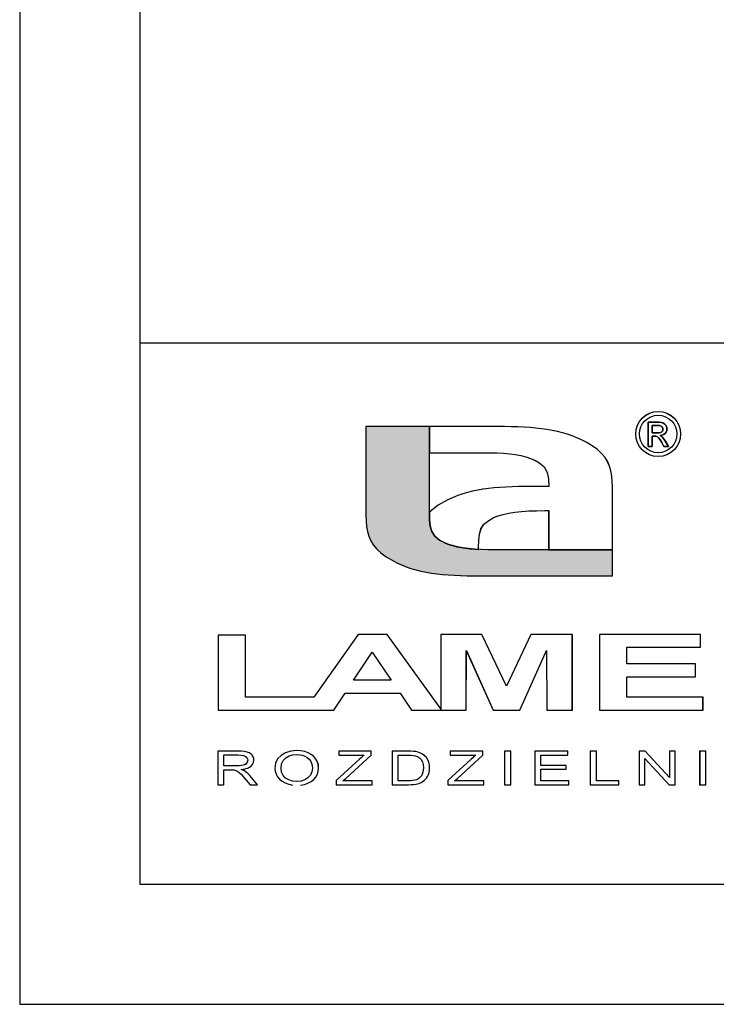
# Model space of a CAD drawing. Units: millimetres. Extents: x 2619 to 10066, y 211 to 5960.
# Drawn here: x 2619 to 3083, y 211 to 867 of the extents above; entities that cross this region are included whole.
import ezdxf
from ezdxf.enums import TextEntityAlignment as Align

# ---------------------------------------------------------------- set-up
doc = ezdxf.new("R2010")
doc.units = ezdxf.units.MM
doc.layers.add('CP_TEXTNORM', color=161, linetype='Continuous')
doc.layers.add('TITLE', color=7, linetype='Continuous')
doc.styles.add('CP_TXTCON', font='arial.ttf', dxfattribs={"width": 0.8})
doc.styles.add('CP_TXTCON_IT', font='arial.ttf', dxfattribs={"width": 0.8, "oblique": 15})
doc.styles.get("Standard").update_dxf_attribs({"font": 'arial.ttf'})

# ---------------------------------------------------------------- blocks, each defined once
blk = doc.blocks.new('A3_lamel')
at = {"layer": 'CP_TEXTNORM', "lineweight": 25}
blk.add_hatch(color=7, dxfattribs=at).paths.add_polyline_path([(17.051, 20.147), (17.046, 20.437), (17.046, 24.031), (14.402, 24.031), (14.402, 20.337), (14.408, 20.099), (14.427, 19.875), (14.464, 19.666), (14.521, 19.469), (14.602, 19.283), (14.712, 19.106), (14.852, 18.938), (15.027, 18.776), (15.241, 18.62), (15.497, 18.468), (15.688, 18.37), (15.881, 18.282), (16.078, 18.203), (16.278, 18.134), (16.482, 18.074), (16.691, 18.022), (16.906, 17.977), (17.126, 17.939), (17.354, 17.908), (17.588, 17.883), (17.831, 17.862), (18.082, 17.847), (18.342, 17.835), (18.612, 17.827), (18.892, 17.822), (19.184, 17.82), (19.487, 17.819), (24.661, 17.819), (24.661, 18.905), (19.807, 18.905), (19.495, 18.908), (19.202, 18.916), (18.929, 18.931), (18.673, 18.954), (18.435, 18.985), (18.213, 19.027), (18.007, 19.079), (17.814, 19.143), (17.635, 19.221), (17.467, 19.312), (17.268, 19.473), (17.145, 19.666), (17.078, 19.89)])
at = {"color": 7, "linetype": 'Continuous'}
blk.add_lwpolyline([(0, 0), (420, 0), (420, 297), (0, 297)], close=True, dxfattribs=at)
at = {"linetype": 'Continuous'}
blk.add_lwpolyline([(5, 5), (415, 5), (415, 279.054), (5, 279.054)], close=True, dxfattribs=at)
blk.add_lwpolyline([(5, 5), (110, 5), (110, 27.5), (5, 27.5)], close=True)
at = {"layer": 'CP_TEXTNORM', "color": 7, "linetype": 'Continuous'}
for p, q in [((26.149, 24.213), (26.496, 24.213)), ((26.149, 23.207), (26.149, 24.213)), ((26.496, 24.213), (26.149, 24.213)), ((26.149, 24.213), (26.149, 23.207)), ((26.496, 24.213), (26.603, 24.21)), ((26.603, 24.21), (26.496, 24.213)), ((26.603, 24.21), (26.689, 24.201)), ((26.689, 24.201), (26.603, 24.21)), ((26.689, 24.201), (26.753, 24.185)), ((26.753, 24.185), (26.689, 24.201)), ((26.753, 24.185), (26.802, 24.162)), ((26.802, 24.162), (26.753, 24.185)), ((17.046, 24.031), (14.402, 24.031)), ((14.402, 24.031), (14.402, 20.337)), ((19.576, 24.031), (17.046, 24.031)), ((17.046, 24.031), (17.046, 22.945)), ((17.046, 20.437), (17.046, 24.031)), ((19.879, 24.031), (19.576, 24.031)), ((20.171, 24.028), (19.879, 24.031)), ((20.451, 24.023), (20.171, 24.028)), ((20.721, 24.015), (20.451, 24.023)), ((20.981, 24.004), (20.721, 24.015)), ((21.232, 23.988), (20.981, 24.004)), ((21.475, 23.968), (21.232, 23.988)), ((21.709, 23.942), (21.475, 23.968)), ((21.937, 23.911), (21.709, 23.942)), ((22.157, 23.873), (21.937, 23.911)), ((22.372, 23.829), (22.157, 23.873)), ((22.581, 23.776), (22.372, 23.829)), ((22.785, 23.716), (22.581, 23.776)), ((26.5, 24.078), (26.312, 24.078)), ((26.312, 24.078), (26.312, 23.772)), ((26.312, 23.772), (26.312, 24.078)), ((26.312, 24.078), (26.5, 24.078)), ((26.312, 23.772), (26.512, 23.772)), ((26.512, 23.772), (26.312, 23.772)), ((26.572, 24.076), (26.5, 24.078)), ((26.5, 24.078), (26.572, 24.076)), ((26.512, 23.772), (26.598, 23.777)), ((26.598, 23.777), (26.512, 23.772)), ((26.627, 24.07), (26.572, 24.076)), ((26.572, 24.076), (26.627, 24.07)), ((26.598, 23.777), (26.663, 23.791)), ((26.663, 23.791), (26.598, 23.777)), ((26.665, 24.06), (26.627, 24.07)), ((26.627, 24.07), (26.665, 24.06)), ((26.663, 23.791), (26.708, 23.814)), ((26.708, 23.814), (26.663, 23.791)), ((26.693, 24.047), (26.665, 24.06)), ((26.665, 24.06), (26.693, 24.047)), ((26.716, 24.029), (26.693, 24.047)), ((26.693, 24.047), (26.716, 24.029)), ((26.708, 23.814), (26.737, 23.846)), ((26.737, 23.846), (26.708, 23.814)), ((26.735, 24.007), (26.716, 24.029)), ((26.716, 24.029), (26.735, 24.007)), ((26.749, 23.982), (26.735, 24.007)), ((26.735, 24.007), (26.749, 23.982)), ((26.737, 23.846), (26.755, 23.883)), ((26.755, 23.883), (26.737, 23.846)), ((26.758, 23.956), (26.749, 23.982)), ((26.749, 23.982), (26.758, 23.956)), ((26.755, 23.883), (26.761, 23.927)), ((26.761, 23.927), (26.755, 23.883)), ((26.761, 23.927), (26.758, 23.956)), ((26.758, 23.956), (26.761, 23.927)), ((26.802, 24.162), (26.845, 24.129)), ((26.845, 24.129), (26.802, 24.162)), ((26.845, 24.129), (26.88, 24.088)), ((26.88, 24.088), (26.845, 24.129)), ((26.892, 23.805), (26.848, 23.748)), ((26.848, 23.748), (26.892, 23.805)), ((26.88, 24.088), (26.906, 24.04)), ((26.906, 24.04), (26.88, 24.088)), ((26.918, 23.87), (26.892, 23.805)), ((26.892, 23.805), (26.918, 23.87)), ((26.906, 24.04), (26.922, 23.991)), ((26.922, 23.991), (26.906, 24.04)), ((26.927, 23.94), (26.918, 23.87)), ((26.918, 23.87), (26.927, 23.94)), ((26.922, 23.991), (26.927, 23.94)), ((26.927, 23.94), (26.922, 23.991)), ((22.985, 23.647), (22.785, 23.716)), ((23.182, 23.569), (22.985, 23.647)), ((23.375, 23.481), (23.182, 23.569)), ((23.566, 23.382), (23.375, 23.481)), ((23.822, 23.23), (23.566, 23.382)), ((26.312, 23.633), (26.312, 23.207)), ((26.408, 23.633), (26.312, 23.633)), ((26.312, 23.207), (26.312, 23.633)), ((26.312, 23.633), (26.408, 23.633)), ((26.46, 23.629), (26.408, 23.633)), ((26.408, 23.633), (26.46, 23.629)), ((26.504, 23.618), (26.46, 23.629)), ((26.46, 23.629), (26.504, 23.618)), ((26.539, 23.599), (26.504, 23.618)), ((26.504, 23.618), (26.539, 23.599)), ((26.586, 23.552), (26.539, 23.599)), ((26.539, 23.599), (26.586, 23.552)), ((26.643, 23.474), (26.586, 23.552)), ((26.586, 23.552), (26.643, 23.474)), ((26.72, 23.67), (26.639, 23.656)), ((26.639, 23.656), (26.72, 23.67)), ((26.639, 23.656), (26.672, 23.64)), ((26.672, 23.64), (26.639, 23.656)), ((26.71, 23.365), (26.643, 23.474)), ((26.643, 23.474), (26.71, 23.365)), ((26.672, 23.64), (26.701, 23.622)), ((26.701, 23.622), (26.672, 23.64)), ((26.701, 23.622), (26.725, 23.603)), ((26.725, 23.603), (26.701, 23.622)), ((26.801, 23.207), (26.71, 23.365)), ((26.71, 23.365), (26.801, 23.207)), ((26.79, 23.701), (26.72, 23.67)), ((26.72, 23.67), (26.79, 23.701)), ((26.725, 23.603), (26.768, 23.554)), ((26.768, 23.554), (26.725, 23.603)), ((26.768, 23.554), (26.818, 23.488)), ((26.818, 23.488), (26.768, 23.554)), ((26.848, 23.748), (26.79, 23.701)), ((26.79, 23.701), (26.848, 23.748)), ((26.818, 23.488), (26.874, 23.404)), ((26.874, 23.404), (26.818, 23.488)), ((26.874, 23.404), (26.997, 23.207)), ((26.997, 23.207), (26.874, 23.404)), ((17.046, 22.945), (19.255, 22.945)), ((19.255, 22.945), (19.568, 22.943)), ((19.568, 22.943), (19.861, 22.934)), ((24.036, 23.074), (23.822, 23.23)), ((24.211, 22.913), (24.036, 23.074)), ((26.312, 23.207), (26.149, 23.207)), ((26.149, 23.207), (26.312, 23.207)), ((26.997, 23.207), (26.801, 23.207)), ((26.801, 23.207), (26.997, 23.207)), ((19.861, 22.934), (20.134, 22.919)), ((20.134, 22.919), (20.39, 22.897)), ((20.39, 22.897), (20.628, 22.865)), ((20.628, 22.865), (20.85, 22.824)), ((20.85, 22.824), (21.056, 22.771)), ((21.056, 22.771), (21.249, 22.707)), ((21.249, 22.707), (21.428, 22.63)), ((21.428, 22.63), (21.596, 22.538)), ((21.596, 22.538), (21.816, 22.352)), ((24.351, 22.744), (24.211, 22.913)), ((24.461, 22.568), (24.351, 22.744)), ((24.542, 22.382), (24.461, 22.568)), ((21.816, 22.352), (21.941, 22.125)), ((21.941, 22.125), (21.996, 21.856)), ((24.599, 22.185), (24.542, 22.382)), ((24.636, 21.975), (24.599, 22.185)), ((21.996, 21.856), (22.008, 21.545)), ((24.655, 21.752), (24.636, 21.975)), ((24.661, 21.513), (24.655, 21.752)), ((18.842, 21.343), (18.634, 21.291)), ((19.055, 21.388), (18.842, 21.343)), ((19.275, 21.425), (19.055, 21.388)), ((19.501, 21.456), (19.275, 21.425)), ((19.734, 21.482), (19.501, 21.456)), ((19.975, 21.502), (19.734, 21.482)), ((20.225, 21.517), (19.975, 21.502)), ((20.483, 21.528), (20.225, 21.517)), ((20.752, 21.536), (20.483, 21.528)), ((21.03, 21.541), (20.752, 21.536)), ((21.32, 21.544), (21.03, 21.541)), ((21.621, 21.545), (21.32, 21.544)), ((22.008, 21.545), (21.621, 21.545)), ((24.661, 18.905), (24.661, 21.513)), ((17.655, 20.899), (17.416, 20.758)), ((17.845, 20.997), (17.655, 20.899)), ((18.037, 21.085), (17.845, 20.997)), ((18.232, 21.163), (18.037, 21.085)), ((18.431, 21.231), (18.232, 21.163)), ((18.634, 21.291), (18.431, 21.231)), ((17.214, 20.614), (17.046, 20.465)), ((17.416, 20.758), (17.214, 20.614)), ((20.604, 20.473), (20.879, 20.502)), ((20.879, 20.502), (21.175, 20.52)), ((21.175, 20.52), (21.495, 20.531)), ((21.495, 20.531), (21.839, 20.534)), ((21.839, 20.534), (22.007, 20.534)), ((22.007, 20.534), (22.007, 18.905)), ((14.402, 20.337), (14.408, 20.099)), ((14.408, 20.099), (14.427, 19.875)), ((17.046, 20.465), (17.046, 20.437)), ((17.046, 20.437), (17.051, 20.147)), ((17.051, 20.147), (17.046, 20.437)), ((17.051, 20.147), (17.078, 19.89)), ((17.078, 19.89), (17.051, 20.147)), ((19.315, 19.969), (19.512, 20.13)), ((19.512, 20.13), (19.698, 20.229)), ((19.698, 20.229), (19.899, 20.312)), ((19.899, 20.312), (20.116, 20.38)), ((20.116, 20.38), (20.35, 20.433)), ((20.35, 20.433), (20.604, 20.473)), ((14.427, 19.875), (14.464, 19.666)), ((14.464, 19.666), (14.521, 19.469)), ((17.078, 19.89), (17.145, 19.665)), ((17.145, 19.666), (17.078, 19.89)), ((17.268, 19.473), (17.145, 19.666)), ((17.145, 19.665), (17.268, 19.473)), ((19.126, 19.555), (19.192, 19.778)), ((19.192, 19.778), (19.315, 19.969)), ((14.521, 19.469), (14.602, 19.283)), ((14.602, 19.283), (14.712, 19.106)), ((17.268, 19.473), (17.467, 19.312)), ((17.467, 19.312), (17.268, 19.473)), ((17.467, 19.312), (17.667, 19.206)), ((17.635, 19.221), (17.467, 19.312)), ((19.094, 19.011), (19.099, 19.299)), ((19.099, 19.299), (19.126, 19.555)), ((14.712, 19.106), (14.852, 18.938)), ((14.852, 18.938), (15.027, 18.776)), ((17.814, 19.143), (17.635, 19.221)), ((17.667, 19.206), (17.716, 19.185)), ((17.716, 19.185), (17.888, 19.118)), ((18.007, 19.079), (17.814, 19.143)), ((17.888, 19.118), (17.944, 19.099)), ((17.944, 19.099), (18.15, 19.042)), ((18.213, 19.027), (18.007, 19.079)), ((18.15, 19.042), (18.181, 19.034)), ((18.181, 19.034), (18.453, 18.983)), ((18.435, 18.985), (18.213, 19.027)), ((18.673, 18.954), (18.435, 18.985)), ((18.453, 18.983), (18.747, 18.946)), ((18.929, 18.931), (18.673, 18.954)), ((18.747, 18.946), (18.783, 18.943)), ((18.783, 18.943), (19.08, 18.922)), ((19.202, 18.916), (18.929, 18.931)), ((19.08, 18.922), (19.094, 18.921)), ((19.094, 18.921), (19.094, 19.011)), ((19.495, 18.908), (19.202, 18.916)), ((19.807, 18.905), (19.495, 18.908)), ((24.661, 18.905), (19.807, 18.905)), ((22.007, 18.905), (24.661, 18.905)), ((24.661, 17.819), (24.661, 18.905)), ((15.027, 18.776), (15.241, 18.62)), ((15.241, 18.62), (15.497, 18.468)), ((15.497, 18.468), (15.688, 18.37)), ((15.688, 18.37), (15.881, 18.282)), ((15.881, 18.282), (16.078, 18.203)), ((16.078, 18.203), (16.278, 18.134)), ((16.278, 18.134), (16.482, 18.074)), ((16.482, 18.074), (16.691, 18.022)), ((16.691, 18.022), (16.906, 17.977)), ((16.906, 17.977), (17.126, 17.939)), ((17.126, 17.939), (17.354, 17.908)), ((17.354, 17.908), (17.588, 17.883)), ((17.588, 17.883), (17.831, 17.862)), ((17.831, 17.862), (18.082, 17.847)), ((18.082, 17.847), (18.342, 17.835)), ((18.342, 17.835), (18.612, 17.827)), ((18.612, 17.827), (18.892, 17.822)), ((18.892, 17.822), (19.184, 17.82)), ((19.184, 17.82), (19.487, 17.819)), ((19.487, 17.819), (24.661, 17.819)), ((8.25, 15.358), (8.25, 12.241)), ((9.39, 15.358), (8.25, 15.358)), ((9.39, 15.358), (8.25, 15.358)), ((8.25, 15.358), (8.25, 12.241)), ((9.39, 12.772), (9.39, 15.358)), ((9.39, 12.772), (9.39, 15.358)), ((14.077, 15.387), (12.236, 12.772)), ((14.077, 15.387), (12.236, 12.772)), ((15.288, 15.387), (14.077, 15.387)), ((15.288, 15.387), (14.077, 15.387)), ((17.514, 12.292), (15.288, 15.387)), ((17.514, 12.292), (15.288, 15.387)), ((19.227, 15.387), (17.514, 15.387)), ((17.514, 15.387), (17.514, 12.241)), ((20.257, 13.238), (19.227, 15.387)), ((21.268, 15.387), (20.257, 13.238)), ((22.991, 15.387), (21.268, 15.387)), ((22.991, 12.241), (22.991, 15.387)), ((24.118, 15.387), (24.118, 12.241)), ((28.322, 15.387), (24.118, 15.387)), ((28.322, 14.856), (28.322, 15.387)), ((25.258, 14.158), (25.258, 14.856)), ((25.258, 14.856), (28.322, 14.856)), ((13.892, 13.48), (14.664, 14.65)), ((14.664, 14.65), (15.45, 13.48)), ((18.577, 12.241), (18.581, 14.716)), ((18.581, 14.716), (19.702, 12.241)), ((20.8, 12.241), (21.923, 14.716)), ((21.923, 14.716), (21.928, 12.241)), ((28.111, 14.158), (25.258, 14.158)), ((28.111, 13.627), (28.111, 14.158)), ((25.258, 13.627), (28.111, 13.627)), ((25.258, 12.772), (25.258, 13.627)), ((15.45, 13.48), (13.892, 13.48)), ((12.236, 12.772), (9.39, 12.772)), ((12.236, 12.772), (9.39, 12.772)), ((13.074, 12.241), (13.541, 12.949)), ((13.074, 12.241), (13.541, 12.949)), ((13.541, 12.949), (15.824, 12.949)), ((13.541, 12.949), (15.824, 12.949)), ((15.824, 12.949), (16.306, 12.241)), ((15.824, 12.949), (16.306, 12.241)), ((28.427, 12.772), (25.258, 12.772)), ((28.427, 12.241), (28.427, 12.772)), ((17.514, 12.241), (17.514, 12.292)), ((17.514, 12.241), (17.514, 12.292)), ((8.25, 12.241), (11.863, 12.241)), ((8.25, 12.241), (11.863, 12.241)), ((11.863, 12.241), (12.243, 12.241)), ((11.863, 12.241), (12.243, 12.241)), ((12.243, 12.241), (13.074, 12.241)), ((12.243, 12.241), (13.074, 12.241)), ((16.306, 12.241), (17.514, 12.241)), ((16.306, 12.241), (17.514, 12.241)), ((17.514, 12.241), (18.577, 12.241)), ((19.702, 12.241), (20.8, 12.241)), ((21.928, 12.241), (22.991, 12.241)), ((24.118, 12.241), (28.427, 12.241)), ((9.077, 10.529), (8.239, 10.529)), ((8.239, 10.529), (8.239, 9.135)), ((8.492, 10.376), (9.087, 10.376)), ((8.492, 9.918), (8.492, 10.376)), ((9.231, 10.525), (9.077, 10.529)), ((9.087, 10.376), (9.214, 10.369)), ((9.214, 10.369), (9.316, 10.348)), ((9.359, 10.512), (9.231, 10.525)), ((9.316, 10.348), (9.393, 10.313)), ((9.46, 10.491), (9.359, 10.512)), ((9.393, 10.313), (9.447, 10.267)), ((9.447, 10.267), (9.479, 10.213)), ((9.541, 10.46), (9.46, 10.491)), ((9.611, 10.416), (9.541, 10.46)), ((9.669, 10.359), (9.611, 10.416)), ((9.712, 10.293), (9.669, 10.359)), ((9.738, 10.223), (9.712, 10.293)), ((10.871, 10.356), (10.73, 10.208)), ((11.057, 10.465), (10.871, 10.356)), ((10.961, 10.147), (11.068, 10.256)), ((11.276, 10.531), (11.057, 10.465)), ((11.068, 10.256), (11.205, 10.331)), ((11.205, 10.331), (11.359, 10.375)), ((11.528, 10.553), (11.276, 10.531)), ((11.359, 10.375), (11.529, 10.39)), ((11.698, 10.542), (11.528, 10.553)), ((11.529, 10.39), (11.651, 10.382)), ((11.651, 10.382), (11.764, 10.359)), ((11.856, 10.511), (11.698, 10.542)), ((11.764, 10.359), (11.869, 10.321)), ((12.003, 10.46), (11.856, 10.511)), ((11.869, 10.321), (11.962, 10.268)), ((11.962, 10.268), (12.039, 10.202)), ((12.132, 10.391), (12.003, 10.46)), ((12.24, 10.305), (12.132, 10.391)), ((12.325, 10.203), (12.24, 10.305)), ((14.628, 10.529), (13.272, 10.529)), ((13.272, 10.529), (13.272, 10.366)), ((13.272, 10.366), (14.333, 10.366)), ((13.566, 9.396), (14.628, 10.366)), ((14.204, 10.258), (14.137, 10.195)), ((14.269, 10.315), (14.204, 10.258)), ((14.333, 10.366), (14.269, 10.315)), ((14.628, 10.366), (14.628, 10.529)), ((16.141, 10.529), (15.489, 10.529)), ((15.489, 10.529), (15.489, 9.135)), ((15.742, 10.366), (16.139, 10.366)), ((15.742, 9.297), (15.742, 10.366)), ((16.139, 10.366), (16.274, 10.363)), ((16.277, 10.527), (16.141, 10.529)), ((16.274, 10.363), (16.382, 10.354)), ((16.389, 10.52), (16.277, 10.527)), ((16.382, 10.354), (16.463, 10.338)), ((16.479, 10.509), (16.389, 10.52)), ((16.463, 10.338), (16.551, 10.302)), ((16.582, 10.486), (16.479, 10.509)), ((16.551, 10.302), (16.63, 10.25)), ((16.674, 10.453), (16.582, 10.486)), ((16.63, 10.25), (16.7, 10.18)), ((16.756, 10.41), (16.674, 10.453)), ((16.848, 10.342), (16.756, 10.41)), ((16.923, 10.262), (16.848, 10.342)), ((16.981, 10.171), (16.923, 10.262)), ((19.271, 10.529), (17.915, 10.529)), ((17.915, 10.529), (17.915, 10.366)), ((17.915, 10.366), (18.976, 10.366)), ((18.209, 9.396), (19.271, 10.366)), ((18.847, 10.258), (18.78, 10.195)), ((18.912, 10.315), (18.847, 10.258)), ((18.976, 10.366), (18.912, 10.315)), ((19.271, 10.366), (19.271, 10.529)), ((20.428, 10.529), (20.175, 10.529)), ((20.175, 10.529), (20.175, 9.135)), ((20.428, 9.135), (20.428, 10.529)), ((22.799, 10.529), (21.434, 10.529)), ((21.434, 10.529), (21.434, 9.135)), ((21.687, 10.366), (22.799, 10.366)), ((21.687, 9.937), (21.687, 10.366)), ((22.799, 10.366), (22.799, 10.529)), ((23.991, 10.529), (23.738, 10.529)), ((23.738, 10.529), (23.738, 9.135)), ((23.991, 9.297), (23.991, 10.529)), ((26.027, 10.529), (25.772, 10.529)), ((25.772, 10.529), (25.772, 9.135)), ((27.032, 9.432), (26.027, 10.529)), ((27.032, 10.529), (27.032, 9.432)), ((27.271, 10.529), (27.032, 10.529)), ((27.271, 9.135), (27.271, 10.529)), ((28.542, 10.529), (28.289, 10.529)), ((28.289, 10.529), (28.289, 9.135)), ((28.542, 9.135), (28.542, 10.529)), ((9.027, 9.918), (8.492, 9.918)), ((9.133, 9.92), (9.027, 9.918)), ((9.221, 9.929), (9.133, 9.92)), ((9.294, 9.943), (9.221, 9.929)), ((9.353, 9.964), (9.294, 9.943)), ((9.401, 9.992), (9.353, 9.964)), ((9.382, 9.796), (9.515, 9.839)), ((9.439, 10.026), (9.401, 9.992)), ((9.467, 10.066), (9.439, 10.026)), ((9.484, 10.107), (9.467, 10.066)), ((9.479, 10.213), (9.49, 10.151)), ((9.49, 10.151), (9.484, 10.107)), ((9.515, 9.839), (9.618, 9.899)), ((9.618, 9.899), (9.69, 9.972)), ((9.69, 9.972), (9.733, 10.055)), ((9.733, 10.055), (9.747, 10.148)), ((9.747, 10.148), (9.738, 10.223)), ((10.646, 10.027), (10.617, 9.812)), ((10.73, 10.208), (10.646, 10.027)), ((10.875, 9.808), (10.897, 9.998)), ((10.897, 9.998), (10.961, 10.147)), ((12.039, 10.202), (12.099, 10.124)), ((12.099, 10.124), (12.143, 10.035)), ((12.143, 10.035), (12.169, 9.936)), ((12.169, 9.936), (12.178, 9.829)), ((12.387, 10.088), (12.325, 10.203)), ((12.424, 9.964), (12.387, 10.088)), ((12.436, 9.829), (12.424, 9.964)), ((14.137, 10.195), (13.162, 9.304)), ((16.7, 10.18), (16.754, 10.09)), ((16.754, 10.09), (16.786, 9.978)), ((16.786, 9.978), (16.797, 9.843)), ((16.797, 9.843), (16.792, 9.742)), ((17.022, 10.069), (16.981, 10.171)), ((17.046, 9.959), (17.022, 10.069)), ((17.055, 9.839), (17.046, 9.959)), ((17.049, 9.737), (17.055, 9.839)), ((18.78, 10.195), (17.805, 9.304)), ((22.728, 9.937), (21.687, 9.937)), ((22.728, 9.774), (22.728, 9.937)), ((26.011, 9.135), (26.011, 10.231)), ((26.011, 10.231), (27.015, 9.135)), ((8.492, 9.135), (8.492, 9.755)), ((8.492, 9.755), (8.781, 9.755)), ((8.781, 9.755), (8.839, 9.755)), ((8.839, 9.755), (8.885, 9.752)), ((8.885, 9.752), (8.919, 9.749)), ((8.919, 9.749), (8.958, 9.74)), ((8.958, 9.74), (8.996, 9.727)), ((8.996, 9.727), (9.033, 9.711)), ((9.033, 9.711), (9.073, 9.689)), ((9.073, 9.689), (9.115, 9.657)), ((9.115, 9.657), (9.161, 9.617)), ((9.161, 9.617), (9.212, 9.566)), ((9.212, 9.566), (9.272, 9.502)), ((9.217, 9.77), (9.382, 9.796)), ((9.278, 9.746), (9.217, 9.77)), ((9.272, 9.502), (9.34, 9.425)), ((9.328, 9.723), (9.278, 9.746)), ((9.368, 9.7), (9.328, 9.723)), ((9.34, 9.425), (9.589, 9.135)), ((9.439, 9.647), (9.368, 9.7)), ((9.508, 9.585), (9.439, 9.647)), ((9.574, 9.515), (9.508, 9.585)), ((9.9, 9.135), (9.574, 9.515)), ((10.617, 9.812), (10.629, 9.693)), ((10.629, 9.693), (10.666, 9.577)), ((10.666, 9.577), (10.726, 9.466)), ((10.726, 9.466), (10.81, 9.364)), ((10.896, 9.653), (10.875, 9.808)), ((10.957, 9.521), (10.896, 9.653)), ((11.06, 9.413), (10.957, 9.521)), ((12.096, 9.526), (11.994, 9.415)), ((12.158, 9.664), (12.096, 9.526)), ((12.178, 9.829), (12.158, 9.664)), ((12.23, 9.348), (12.319, 9.45)), ((12.319, 9.45), (12.384, 9.566)), ((12.384, 9.566), (12.423, 9.693)), ((12.423, 9.693), (12.436, 9.829)), ((16.664, 9.444), (16.609, 9.394)), ((16.71, 9.503), (16.664, 9.444)), ((16.747, 9.572), (16.71, 9.503)), ((16.775, 9.651), (16.747, 9.572)), ((16.792, 9.742), (16.775, 9.651)), ((16.924, 9.413), (16.968, 9.481)), ((16.968, 9.481), (17.004, 9.558)), ((17.004, 9.558), (17.032, 9.644)), ((17.032, 9.644), (17.049, 9.737)), ((21.687, 9.774), (22.728, 9.774)), ((21.687, 9.297), (21.687, 9.774)), ((8.239, 9.135), (8.492, 9.135)), ((9.589, 9.135), (9.9, 9.135)), ((10.81, 9.364), (10.917, 9.277)), ((10.917, 9.277), (11.047, 9.206)), ((11.047, 9.206), (11.194, 9.153)), ((11.194, 9.332), (11.06, 9.413)), ((11.349, 9.284), (11.194, 9.332)), ((11.194, 9.153), (11.354, 9.121)), ((11.525, 9.268), (11.349, 9.284)), ((11.704, 9.285), (11.525, 9.268)), ((11.688, 9.12), (11.842, 9.149)), ((11.86, 9.333), (11.704, 9.285)), ((11.842, 9.149), (11.988, 9.197)), ((11.994, 9.415), (11.86, 9.333)), ((11.988, 9.197), (12.12, 9.263)), ((12.12, 9.263), (12.23, 9.348)), ((13.162, 9.304), (13.162, 9.135)), ((13.162, 9.135), (14.661, 9.135)), ((13.45, 9.297), (13.566, 9.396)), ((14.661, 9.297), (13.45, 9.297)), ((14.661, 9.135), (14.661, 9.297)), ((15.489, 9.135), (16.173, 9.135)), ((16.146, 9.297), (15.742, 9.297)), ((16.262, 9.3), (16.146, 9.297)), ((16.173, 9.135), (16.283, 9.137)), ((16.359, 9.308), (16.262, 9.3)), ((16.283, 9.137), (16.384, 9.145)), ((16.439, 9.322), (16.359, 9.308)), ((16.384, 9.145), (16.477, 9.158)), ((16.505, 9.342), (16.439, 9.322)), ((16.477, 9.158), (16.561, 9.176)), ((16.562, 9.366), (16.505, 9.342)), ((16.561, 9.176), (16.636, 9.199)), ((16.609, 9.394), (16.562, 9.366)), ((16.636, 9.199), (16.703, 9.228)), ((16.703, 9.228), (16.764, 9.263)), ((16.764, 9.263), (16.821, 9.305)), ((16.821, 9.305), (16.875, 9.355)), ((16.875, 9.355), (16.924, 9.413)), ((17.805, 9.304), (17.805, 9.135)), ((17.805, 9.135), (19.304, 9.135)), ((18.093, 9.297), (18.209, 9.396)), ((19.304, 9.297), (18.093, 9.297)), ((19.304, 9.135), (19.304, 9.297)), ((20.175, 9.135), (20.428, 9.135)), ((21.434, 9.135), (22.842, 9.135)), ((22.842, 9.297), (21.687, 9.297)), ((22.842, 9.135), (22.842, 9.297)), ((23.738, 9.135), (24.921, 9.135)), ((24.921, 9.297), (23.991, 9.297)), ((24.921, 9.135), (24.921, 9.297)), ((25.772, 9.135), (26.011, 9.135)), ((27.015, 9.135), (27.271, 9.135)), ((28.289, 9.135), (28.542, 9.135))]:
    blk.add_line(p, q, dxfattribs=at)
at = {"layer": 'CP_TEXTNORM', "color": 7}
for radius in [0.935, 0.78]:
    blk.add_circle((26.562, 23.723), radius, dxfattribs=at)
at = {"color": 1, "linetype": 'ByBlock', "style": 'CP_TXTCON', "width": 0.8, "flags": 8}
blk.add_attdef('1:1', text='', height=3, dxfattribs=at).set_placement((405.016, 22.5), align=Align.CENTER)
blk.add_attdef('SPRAWDZ', (130, 15), '', height=2.5, dxfattribs=at)
at = {"color": 7, "flags": 9}
blk.add_attdef('WD_TB', (0, 0), '', height=1.57, dxfattribs=at)
at = {"layer": 'TITLE', "color": 1, "style": 'CP_TXTCON_IT', "oblique": 15, "width": 0.8}
for tag, p in [('TITLE#1', (305, 22.5)), ('TITLE#2', (305, 17.5)), ('TITLE#3', (305, 12.5))]:
    blk.add_attdef(tag, text='', height=2.5, dxfattribs=at).set_placement(p, align=Align.CENTER)
at = {"layer": 'TITLE', "color": 1, "style": 'CP_TXTCON', "width": 0.8}
blk.add_attdef('SH#', text='', height=3, dxfattribs=at).set_placement((392.5, 7.5), align=Align.RIGHT)
blk.add_attdef('SHTS', (400, 7.5), '', height=3, dxfattribs=at)
blk.add_attdef('TITLE#5', text='', height=3, dxfattribs=at).set_placement((137.5, 10), align=Align.TOP_LEFT)

msp = doc.modelspace()

# ---------------------------------------------------------------- hatches: boundary and pattern name
at = {"layer": 'CP_TEXTNORM', "lineweight": 25}
msp.add_hatch(color=7, dxfattribs=at).paths.add_polyline_path([(2891.63, 533.8), (2891.54, 538.44), (2891.54, 595.94), (2849.25, 595.94), (2849.25, 536.85), (2849.34, 533.03), (2849.65, 529.45), (2850.24, 526.1), (2851.15, 522.95), (2852.45, 519.97), (2854.2, 517.15), (2856.45, 514.45), (2859.25, 511.87), (2862.67, 509.37), (2866.76, 506.94), (2869.82, 505.36), (2872.92, 503.95), (2876.06, 502.7), (2879.26, 501.6), (2882.53, 500.63), (2885.88, 499.8), (2889.31, 499.08), (2892.84, 498.48), (2896.47, 497.98), (2900.23, 497.57), (2904.11, 497.25), (2908.13, 497), (2912.29, 496.81), (2916.61, 496.69), (2921.09, 496.61), (2925.75, 496.57), (2930.6, 496.56), (3013.39, 496.56), (3013.39, 513.93), (2935.73, 513.93), (2930.73, 513.97), (2926.05, 514.1), (2921.67, 514.34), (2917.59, 514.71), (2913.78, 515.21), (2910.23, 515.88), (2906.92, 516.72), (2903.84, 517.74), (2900.97, 518.98), (2898.29, 520.44), (2895.11, 523.02), (2893.13, 526.1), (2892.07, 529.69)])

# ---------------------------------------------------------------- linework, layer by layer
at = {"color": 7, "linetype": 'Continuous'}
msp.add_lwpolyline([(2618.82, 211.45), (9338.82, 211.45), (9338.82, 4963.45), (2618.82, 4963.45)], close=True, dxfattribs=at)
at = {"linetype": 'Continuous'}
msp.add_lwpolyline([(2698.82, 291.45), (9258.82, 291.45), (9258.81, 4676.31), (2698.81, 4676.31)], close=True, dxfattribs=at)
msp.add_lwpolyline([(2698.82, 291.45), (4378.82, 291.45), (4378.82, 651.45), (2698.82, 651.45)], close=True)
at = {"layer": 'CP_TEXTNORM', "color": 7, "linetype": 'Continuous'}
for p, q in [((3037.2, 598.86), (3042.75, 598.86)), ((3037.2, 582.76), (3037.2, 598.86)), ((3042.75, 598.86), (3037.2, 598.86)), ((3037.2, 598.86), (3037.2, 582.76)), ((3042.81, 596.69), (3039.8, 596.69)), ((3039.8, 596.69), (3039.8, 591.8)), ((3039.8, 591.8), (3039.8, 596.69)), ((3039.8, 596.69), (3042.81, 596.69)), ((3042.75, 598.86), (3044.47, 598.81)), ((3044.47, 598.81), (3042.75, 598.86)), ((3043.96, 596.66), (3042.81, 596.69)), ((3042.81, 596.69), (3043.96, 596.66)), ((3044.85, 596.57), (3043.96, 596.66)), ((3043.96, 596.66), (3044.85, 596.57)), ((3044.47, 598.81), (3045.84, 598.66)), ((3045.84, 598.66), (3044.47, 598.81)), ((3045.46, 596.41), (3044.85, 596.57)), ((3044.85, 596.57), (3045.46, 596.41)), ((3045.91, 596.2), (3045.46, 596.41)), ((3045.46, 596.41), (3045.91, 596.2)), ((3045.84, 598.66), (3046.86, 598.42)), ((3046.86, 598.42), (3045.84, 598.66)), ((3046.86, 598.42), (3047.65, 598.04)), ((3047.65, 598.04), (3046.86, 598.42)), ((3047.65, 598.04), (3048.33, 597.52)), ((3048.33, 597.52), (3047.65, 598.04)), ((3048.33, 597.52), (3048.89, 596.85)), ((3048.89, 596.85), (3048.33, 597.52)), ((3048.89, 596.85), (3049.31, 596.1)), ((3049.31, 596.1), (3048.89, 596.85)), ((2891.54, 595.94), (2849.25, 595.94)), ((2849.25, 595.94), (2849.25, 536.85)), ((2932.04, 595.95), (2891.54, 595.95)), ((2891.54, 595.95), (2891.54, 578.57)), ((2891.54, 538.44), (2891.54, 595.94)), ((2936.88, 595.94), (2932.04, 595.95)), ((2941.54, 595.9), (2936.88, 595.94)), ((2946.03, 595.82), (2941.54, 595.9)), ((2950.35, 595.69), (2946.03, 595.82)), ((2954.51, 595.51), (2950.35, 595.69)), ((2958.53, 595.26), (2954.51, 595.51)), ((2962.41, 594.93), (2958.53, 595.26)), ((2966.16, 594.53), (2962.41, 594.93)), ((2969.8, 594.03), (2966.16, 594.53)), ((2973.33, 593.42), (2969.8, 594.03)), ((2976.76, 592.71), (2973.33, 593.42)), ((2980.11, 591.87), (2976.76, 592.71)), ((2983.38, 590.91), (2980.11, 591.87)), ((2986.58, 589.8), (2983.38, 590.91)), ((2989.72, 588.55), (2986.58, 589.8)), ((3039.8, 591.8), (3043.01, 591.8)), ((3043.01, 591.8), (3039.8, 591.8)), ((3043.01, 591.8), (3044.38, 591.88)), ((3044.38, 591.88), (3043.01, 591.8)), ((3044.38, 591.88), (3045.43, 592.1)), ((3045.43, 592.1), (3044.38, 591.88)), ((3046.34, 590.18), (3045.04, 589.95)), ((3045.04, 589.95), (3046.34, 590.18)), ((3045.04, 589.95), (3045.57, 589.69)), ((3045.57, 589.69), (3045.04, 589.95)), ((3045.43, 592.1), (3046.15, 592.48)), ((3046.15, 592.48), (3045.43, 592.1)), ((3046.28, 595.91), (3045.91, 596.2)), ((3045.91, 596.2), (3046.28, 595.91)), ((3046.15, 592.48), (3046.61, 592.98)), ((3046.61, 592.98), (3046.15, 592.48)), ((3046.58, 595.57), (3046.28, 595.91)), ((3046.28, 595.91), (3046.58, 595.57)), ((3047.45, 590.67), (3046.34, 590.18)), ((3046.34, 590.18), (3047.45, 590.67)), ((3046.81, 595.17), (3046.58, 595.57)), ((3046.58, 595.57), (3046.81, 595.17)), ((3046.61, 592.98), (3046.89, 593.58)), ((3046.89, 593.58), (3046.61, 592.98)), ((3046.94, 594.74), (3046.81, 595.17)), ((3046.81, 595.17), (3046.94, 594.74)), ((3046.89, 593.58), (3046.99, 594.28)), ((3046.99, 594.28), (3046.89, 593.58)), ((3046.99, 594.28), (3046.94, 594.74)), ((3046.94, 594.74), (3046.99, 594.28)), ((3048.38, 591.41), (3047.45, 590.67)), ((3047.45, 590.67), (3048.38, 591.41)), ((3049.09, 592.34), (3048.38, 591.41)), ((3048.38, 591.41), (3049.09, 592.34)), ((3049.51, 593.37), (3049.09, 592.34)), ((3049.09, 592.34), (3049.51, 593.37)), ((3049.31, 596.1), (3049.56, 595.31)), ((3049.56, 595.31), (3049.31, 596.1)), ((3049.65, 594.49), (3049.51, 593.37)), ((3049.51, 593.37), (3049.65, 594.49)), ((3049.56, 595.31), (3049.65, 594.49)), ((3049.65, 594.49), (3049.56, 595.31)), ((2992.82, 587.14), (2989.72, 588.55)), ((2995.87, 585.57), (2992.82, 587.14)), ((2999.96, 583.13), (2995.87, 585.57)), ((3039.8, 589.57), (3039.8, 582.76)), ((3041.34, 589.57), (3039.8, 589.57)), ((3039.8, 582.76), (3039.8, 589.57)), ((3039.8, 589.57), (3041.34, 589.57)), ((3042.18, 589.52), (3041.34, 589.57)), ((3041.34, 589.57), (3042.18, 589.52)), ((3042.88, 589.34), (3042.18, 589.52)), ((3042.18, 589.52), (3042.88, 589.34)), ((3043.44, 589.03), (3042.88, 589.34)), ((3042.88, 589.34), (3043.44, 589.03)), ((3044.19, 588.28), (3043.44, 589.03)), ((3043.44, 589.03), (3044.19, 588.28)), ((3045.11, 587.03), (3044.19, 588.28)), ((3044.19, 588.28), (3045.11, 587.03)), ((3046.17, 585.3), (3045.11, 587.03)), ((3045.11, 587.03), (3046.17, 585.3)), ((3045.57, 589.69), (3046.02, 589.41)), ((3046.02, 589.41), (3045.57, 589.69)), ((3046.02, 589.41), (3046.41, 589.1)), ((3046.41, 589.1), (3046.02, 589.41)), ((3047.63, 582.76), (3046.17, 585.3)), ((3046.17, 585.3), (3047.63, 582.76)), ((3046.41, 589.1), (3047.11, 588.32)), ((3047.11, 588.32), (3046.41, 589.1)), ((3047.11, 588.32), (3047.9, 587.25)), ((3047.9, 587.25), (3047.11, 588.32)), ((3047.9, 587.25), (3048.79, 585.91)), ((3048.79, 585.91), (3047.9, 587.25)), ((3048.79, 585.91), (3050.76, 582.76)), ((3050.76, 582.76), (3048.79, 585.91)), ((2891.54, 578.57), (2926.9, 578.57)), ((2926.9, 578.57), (2931.91, 578.53)), ((2931.91, 578.53), (2936.59, 578.4)), ((2936.59, 578.4), (2940.96, 578.16)), ((2940.96, 578.16), (2945.05, 577.8)), ((2945.05, 577.8), (2948.86, 577.29)), ((2948.86, 577.29), (2952.41, 576.63)), ((3003.38, 580.64), (2999.96, 583.13)), ((3006.19, 578.05), (3003.38, 580.64)), ((3008.44, 575.36), (3006.19, 578.05)), ((3039.8, 582.76), (3037.2, 582.76)), ((3037.2, 582.76), (3039.8, 582.76)), ((3050.76, 582.76), (3047.63, 582.76)), ((3047.63, 582.76), (3050.76, 582.76)), ((2952.41, 576.63), (2955.72, 575.79)), ((2955.72, 575.79), (2958.8, 574.76)), ((2958.8, 574.76), (2961.67, 573.52)), ((2961.67, 573.52), (2964.35, 572.06)), ((2964.35, 572.06), (2967.87, 569.09)), ((3010.19, 572.54), (3008.44, 575.36)), ((3011.49, 569.56), (3010.19, 572.54)), ((2967.87, 569.09), (2969.87, 565.45)), ((2969.87, 565.45), (2970.76, 561.14)), ((3012.4, 566.4), (3011.49, 569.56)), ((3012.99, 563.05), (3012.4, 566.4)), ((2970.76, 561.14), (2970.95, 556.16)), ((3013.29, 559.48), (3012.99, 563.05)), ((3013.39, 555.66), (3013.29, 559.48)), ((2913.71, 551.15), (2910.53, 550.05)), ((2916.96, 552.11), (2913.71, 551.15)), ((2920.29, 552.94), (2916.96, 552.11)), ((2923.7, 553.65), (2920.29, 552.94)), ((2927.21, 554.25), (2923.7, 553.65)), ((2930.83, 554.75), (2927.21, 554.25)), ((2934.56, 555.15), (2930.83, 554.75)), ((2938.42, 555.48), (2934.56, 555.15)), ((2942.41, 555.72), (2938.42, 555.48)), ((2946.55, 555.91), (2942.41, 555.72)), ((2950.84, 556.03), (2946.55, 555.91)), ((2955.3, 556.11), (2950.84, 556.03)), ((2959.94, 556.15), (2955.3, 556.11)), ((2964.75, 556.16), (2959.94, 556.15)), ((2970.95, 556.16), (2964.75, 556.16)), ((3013.39, 513.93), (3013.39, 555.66)), ((2901.29, 545.84), (2897.47, 543.58)), ((2904.33, 547.41), (2901.29, 545.84)), ((2907.41, 548.81), (2904.33, 547.41)), ((2910.53, 550.05), (2907.41, 548.81)), ((2894.24, 541.27), (2891.54, 538.89)), ((2891.54, 538.89), (2891.54, 538.43)), ((2891.63, 533.8), (2891.54, 538.44)), ((2891.54, 538.43), (2891.63, 533.8)), ((2897.47, 543.58), (2894.24, 541.27)), ((2937.19, 536.45), (2940.66, 537.52)), ((2940.66, 537.52), (2944.42, 538.37)), ((2944.42, 538.37), (2948.48, 539.02)), ((2948.48, 539.02), (2952.87, 539.48)), ((2952.87, 539.48), (2957.62, 539.78)), ((2957.62, 539.78), (2962.73, 539.94)), ((2962.73, 539.94), (2968.24, 539.99)), ((2968.24, 539.99), (2970.92, 539.99)), ((2970.92, 539.99), (2970.92, 513.93)), ((2849.25, 536.85), (2849.34, 533.03)), ((2849.34, 533.03), (2849.65, 529.45)), ((2891.63, 533.8), (2892.07, 529.69)), ((2892.07, 529.69), (2891.63, 533.8)), ((2925.88, 527.9), (2927.85, 530.96)), ((2927.85, 530.96), (2931.01, 533.52)), ((2931.01, 533.52), (2933.98, 535.12)), ((2933.98, 535.12), (2937.19, 536.45)), ((2849.65, 529.45), (2850.24, 526.1)), ((2850.24, 526.1), (2851.15, 522.95)), ((2892.07, 529.69), (2893.13, 526.1)), ((2893.13, 526.1), (2892.07, 529.69)), ((2893.13, 526.1), (2895.11, 523.02)), ((2895.11, 523.02), (2893.13, 526.1)), ((2924.4, 520.24), (2924.83, 524.32)), ((2924.83, 524.32), (2925.88, 527.9)), ((2851.15, 522.95), (2852.45, 519.97)), ((2852.45, 519.97), (2854.2, 517.15)), ((2895.11, 523.02), (2898.29, 520.44)), ((2898.29, 520.44), (2895.11, 523.02)), ((2898.29, 520.44), (2901.49, 518.75)), ((2900.97, 518.98), (2898.29, 520.44)), ((2903.84, 517.74), (2900.97, 518.98)), ((2901.49, 518.75), (2902.28, 518.41)), ((2902.28, 518.41), (2905.02, 517.34)), ((2906.92, 516.72), (2903.84, 517.74)), ((2924.32, 515.63), (2924.4, 520.24)), ((2854.2, 517.15), (2856.45, 514.45)), ((2856.45, 514.45), (2859.25, 511.87)), ((2859.25, 511.87), (2862.67, 509.37)), ((2905.02, 517.34), (2905.92, 517.04)), ((2905.92, 517.04), (2909.22, 516.13)), ((2910.23, 515.88), (2906.92, 516.72)), ((2909.22, 516.13), (2909.71, 516)), ((2909.71, 516), (2914.06, 515.17)), ((2913.78, 515.21), (2910.23, 515.88)), ((2917.59, 514.71), (2913.78, 515.21)), ((2914.06, 515.17), (2918.77, 514.59)), ((2921.67, 514.34), (2917.59, 514.71)), ((2918.77, 514.59), (2919.34, 514.54)), ((2919.34, 514.54), (2924.1, 514.2)), ((2926.05, 514.1), (2921.67, 514.34)), ((2924.1, 514.2), (2924.32, 514.19)), ((2924.32, 514.19), (2924.32, 515.63)), ((2930.73, 513.97), (2926.05, 514.1)), ((2935.73, 513.93), (2930.73, 513.97)), ((3013.39, 513.93), (2935.73, 513.93)), ((2970.92, 513.93), (3013.39, 513.93)), ((3013.39, 496.56), (3013.39, 513.93)), ((2862.67, 509.37), (2866.76, 506.94)), ((2866.76, 506.94), (2869.82, 505.36)), ((2869.82, 505.36), (2872.92, 503.95)), ((2872.92, 503.95), (2876.06, 502.7)), ((2876.06, 502.7), (2879.26, 501.6)), ((2879.26, 501.6), (2882.53, 500.63)), ((2882.53, 500.63), (2885.88, 499.8)), ((2885.88, 499.8), (2889.31, 499.08)), ((2889.31, 499.08), (2892.84, 498.48)), ((2892.84, 498.48), (2896.47, 497.98)), ((2896.47, 497.98), (2900.23, 497.57)), ((2900.23, 497.57), (2904.11, 497.25)), ((2904.11, 497.25), (2908.13, 497)), ((2908.13, 497), (2912.29, 496.81)), ((2912.29, 496.81), (2916.61, 496.69)), ((2916.61, 496.69), (2921.09, 496.61)), ((2921.09, 496.61), (2925.75, 496.57)), ((2925.75, 496.57), (2930.6, 496.56)), ((2930.6, 496.56), (3013.39, 496.56)), ((2750.82, 457.17), (2750.82, 407.3)), ((2769.05, 457.17), (2750.82, 457.17)), ((2769.05, 457.17), (2750.82, 457.17)), ((2750.82, 457.17), (2750.82, 407.3)), ((2769.05, 415.8), (2769.05, 457.17)), ((2769.05, 415.8), (2769.05, 457.17)), ((2844.05, 457.64), (2814.59, 415.8)), ((2844.05, 457.64), (2814.59, 415.8)), ((2863.42, 457.64), (2844.05, 457.64)), ((2863.42, 457.64), (2844.05, 457.64)), ((2899.04, 408.12), (2863.42, 457.64)), ((2899.04, 408.12), (2863.42, 457.64)), ((2926.45, 457.64), (2899.04, 457.64)), ((2899.04, 457.64), (2899.04, 407.3)), ((2942.93, 423.26), (2926.45, 457.64)), ((2959.11, 457.64), (2942.93, 423.26)), ((2986.67, 457.64), (2959.11, 457.64)), ((2986.67, 407.3), (2986.67, 457.64)), ((3004.71, 457.64), (3004.71, 407.3)), ((3071.97, 457.64), (3004.71, 457.64)), ((3071.97, 449.15), (3071.97, 457.64)), ((2841.08, 427.12), (2853.43, 445.84)), ((2853.43, 445.84), (2866.01, 427.12)), ((2916.04, 407.3), (2916.12, 446.9)), ((2916.12, 446.9), (2934.05, 407.3)), ((2951.62, 407.3), (2969.59, 446.9)), ((2969.59, 446.9), (2969.67, 407.3)), ((3022.94, 437.98), (3022.94, 449.15)), ((3022.94, 449.15), (3071.97, 449.15)), ((3068.6, 437.98), (3022.94, 437.98)), ((3068.6, 429.49), (3068.6, 437.98)), ((2866.01, 427.12), (2841.08, 427.12)), ((3022.94, 429.49), (3068.6, 429.49)), ((3022.94, 415.8), (3022.94, 429.49)), ((2814.59, 415.8), (2769.05, 415.8)), ((2814.59, 415.8), (2769.05, 415.8)), ((2828.01, 407.3), (2835.48, 418.63)), ((2828.01, 407.3), (2835.48, 418.63)), ((2835.48, 418.63), (2871.99, 418.63)), ((2835.48, 418.63), (2871.99, 418.63)), ((2871.99, 418.63), (2879.71, 407.3)), ((2871.99, 418.63), (2879.71, 407.3)), ((3073.65, 415.8), (3022.94, 415.8)), ((3073.65, 407.3), (3073.65, 415.8)), ((2750.82, 407.3), (2808.62, 407.3)), ((2750.82, 407.3), (2808.62, 407.3)), ((2808.62, 407.3), (2814.71, 407.3)), ((2808.62, 407.3), (2814.71, 407.3)), ((2814.71, 407.3), (2828.01, 407.3)), ((2814.71, 407.3), (2828.01, 407.3)), ((2879.71, 407.3), (2899.04, 407.3)), ((2879.71, 407.3), (2899.04, 407.3)), ((2899.04, 407.3), (2899.04, 408.12)), ((2899.04, 407.3), (2899.04, 408.12)), ((2899.04, 407.3), (2916.04, 407.3)), ((2934.05, 407.3), (2951.62, 407.3)), ((2969.67, 407.3), (2986.67, 407.3)), ((3004.71, 407.3), (3073.65, 407.3)), ((2803.26, 380.29), (2799.23, 379.94)), ((2805.98, 380.13), (2803.26, 380.29)), ((2808.51, 379.63), (2805.98, 380.13)), ((2764.05, 379.91), (2750.64, 379.91)), ((2750.64, 379.91), (2750.64, 357.61)), ((2754.68, 377.46), (2764.21, 377.46)), ((2754.68, 370.13), (2754.68, 377.46)), ((2766.52, 379.84), (2764.05, 379.91)), ((2764.21, 377.46), (2766.24, 377.35)), ((2766.24, 377.35), (2767.87, 377.02)), ((2768.56, 379.64), (2766.52, 379.84)), ((2767.87, 377.02), (2769.1, 376.46)), ((2770.17, 379.31), (2768.56, 379.64)), ((2769.1, 376.46), (2769.96, 375.72)), ((2769.96, 375.72), (2770.48, 374.85)), ((2771.47, 378.81), (2770.17, 379.31)), ((2770.48, 374.85), (2770.65, 373.86)), ((2770.65, 373.86), (2770.56, 373.16)), ((2772.59, 378.1), (2771.47, 378.81)), ((2773.52, 377.19), (2772.59, 378.1)), ((2774.21, 376.14), (2773.52, 377.19)), ((2774.63, 375.02), (2774.21, 376.14)), ((2774.54, 372.33), (2774.77, 373.83)), ((2774.77, 373.83), (2774.63, 375.02)), ((2790.5, 374.79), (2789.14, 371.88)), ((2792.76, 377.15), (2790.5, 374.79)), ((2795.73, 378.9), (2792.76, 377.15)), ((2793.16, 371.41), (2794.19, 373.8)), ((2794.19, 373.8), (2795.9, 375.55)), ((2799.23, 379.94), (2795.73, 378.9)), ((2795.9, 375.55), (2798.1, 376.74)), ((2798.1, 376.74), (2800.56, 377.45)), ((2800.56, 377.45), (2803.28, 377.69)), ((2803.28, 377.69), (2805.23, 377.57)), ((2805.23, 377.57), (2807.04, 377.2)), ((2807.04, 377.2), (2808.72, 376.58)), ((2810.86, 378.81), (2808.51, 379.63)), ((2808.72, 376.58), (2810.21, 375.74)), ((2810.21, 375.74), (2811.44, 374.69)), ((2812.93, 377.7), (2810.86, 378.81)), ((2811.44, 374.69), (2812.41, 373.44)), ((2814.65, 376.33), (2812.93, 377.7)), ((2816.02, 374.7), (2814.65, 376.33)), ((2817, 372.86), (2816.02, 374.7)), ((2845, 374.57), (2829.41, 360.31)), ((2852.86, 379.91), (2831.17, 379.91)), ((2831.17, 379.91), (2831.17, 377.31)), ((2831.17, 377.31), (2848.14, 377.31)), ((2835.87, 361.79), (2852.86, 377.31)), ((2846.07, 375.58), (2845, 374.57)), ((2847.12, 376.49), (2846.07, 375.58)), ((2848.14, 377.31), (2847.12, 376.49)), ((2852.86, 377.31), (2852.86, 379.91)), ((2877.08, 379.91), (2866.64, 379.91)), ((2866.64, 379.91), (2866.64, 357.61)), ((2870.69, 377.31), (2877.05, 377.31)), ((2870.69, 360.2), (2870.69, 377.31)), ((2877.05, 377.31), (2879.21, 377.26)), ((2879.25, 379.88), (2877.08, 379.91)), ((2879.21, 377.26), (2880.93, 377.11)), ((2881.05, 379.77), (2879.25, 379.88)), ((2880.93, 377.11), (2882.23, 376.85)), ((2882.47, 379.6), (2881.05, 379.77)), ((2882.23, 376.85), (2883.64, 376.29)), ((2884.12, 379.23), (2882.47, 379.6)), ((2883.64, 376.29), (2884.9, 375.45)), ((2885.61, 378.7), (2884.12, 379.23)), ((2884.9, 375.45), (2886.01, 374.33)), ((2886.92, 378), (2885.61, 378.7)), ((2886.01, 374.33), (2886.88, 372.89)), ((2888.38, 376.92), (2886.92, 378)), ((2889.58, 375.64), (2888.38, 376.92)), ((2890.5, 374.18), (2889.58, 375.64)), ((2891.16, 372.56), (2890.5, 374.18)), ((2919.3, 374.57), (2903.7, 360.31)), ((2927.15, 379.91), (2905.46, 379.91)), ((2905.46, 379.91), (2905.46, 377.31)), ((2905.46, 377.31), (2922.43, 377.31)), ((2910.16, 361.79), (2927.15, 377.31)), ((2920.36, 375.58), (2919.3, 374.57)), ((2921.41, 376.49), (2920.36, 375.58)), ((2922.43, 377.31), (2921.41, 376.49)), ((2927.15, 377.31), (2927.15, 379.91)), ((2945.67, 379.91), (2941.62, 379.91)), ((2941.62, 379.91), (2941.62, 357.61)), ((2945.67, 357.61), (2945.67, 379.91)), ((2983.6, 379.91), (2961.76, 379.91)), ((2961.76, 379.91), (2961.76, 357.61)), ((2965.8, 377.31), (2983.6, 377.31)), ((2965.8, 370.44), (2965.8, 377.31)), ((2983.6, 377.31), (2983.6, 379.91)), ((3002.67, 379.91), (2998.62, 379.91)), ((2998.62, 379.91), (2998.62, 357.61)), ((3002.67, 360.2), (3002.67, 379.91)), ((3035.25, 379.91), (3031.17, 379.91)), ((3031.17, 379.91), (3031.17, 357.61)), ((3034.99, 357.61), (3034.99, 375.15)), ((3034.99, 375.15), (3051.06, 357.61)), ((3051.33, 362.37), (3035.25, 379.91)), ((3051.33, 379.91), (3051.33, 362.37)), ((3055.15, 379.91), (3051.33, 379.91)), ((3055.15, 357.61), (3055.15, 379.91)), ((3075.48, 379.91), (3071.43, 379.91)), ((3071.43, 379.91), (3071.43, 357.61)), ((3075.48, 357.61), (3075.48, 379.91)), ((2763.25, 370.13), (2754.68, 370.13)), ((2754.68, 357.61), (2754.68, 367.54)), ((2754.68, 367.54), (2759.3, 367.54)), ((2759.3, 367.54), (2760.23, 367.52)), ((2760.23, 367.52), (2760.97, 367.49)), ((2760.97, 367.49), (2761.52, 367.43)), ((2761.52, 367.43), (2762.14, 367.29)), ((2762.14, 367.29), (2762.75, 367.09)), ((2762.75, 367.09), (2763.35, 366.83)), ((2764.94, 370.18), (2763.25, 370.13)), ((2766.36, 370.31), (2764.94, 370.18)), ((2766.29, 367.77), (2768.93, 368.19)), ((2767.26, 367.39), (2766.29, 367.77)), ((2767.52, 370.54), (2766.36, 370.31)), ((2768.06, 367.02), (2767.26, 367.39)), ((2768.46, 370.87), (2767.52, 370.54)), ((2768.7, 366.65), (2768.06, 367.02)), ((2769.23, 371.32), (2768.46, 370.87)), ((2768.93, 368.19), (2771.06, 368.88)), ((2769.85, 371.87), (2769.23, 371.32)), ((2770.29, 372.5), (2769.85, 371.87)), ((2770.56, 373.16), (2770.29, 372.5)), ((2771.06, 368.88), (2772.7, 369.83)), ((2772.7, 369.83), (2773.85, 371)), ((2773.85, 371), (2774.54, 372.33)), ((2789.14, 371.88), (2788.69, 368.44)), ((2788.69, 368.44), (2788.89, 366.54)), ((2792.82, 368.38), (2793.16, 371.41)), ((2793.15, 365.89), (2792.82, 368.38)), ((2812.41, 373.44), (2813.1, 372.01)), ((2813.1, 372.01), (2813.52, 370.43)), ((2813.66, 368.71), (2813.34, 366.07)), ((2813.52, 370.43), (2813.66, 368.71)), ((2817.59, 370.87), (2817, 372.86)), ((2817.58, 366.54), (2817.79, 368.72)), ((2817.79, 368.72), (2817.59, 370.87)), ((2886.88, 372.89), (2887.4, 371.1)), ((2887.48, 367.32), (2887.22, 365.87)), ((2887.4, 371.1), (2887.57, 368.94)), ((2887.57, 368.94), (2887.48, 367.32)), ((2891.56, 370.79), (2891.16, 372.56)), ((2891.33, 365.75), (2891.6, 367.25)), ((2891.69, 368.87), (2891.56, 370.79)), ((2891.6, 367.25), (2891.69, 368.87)), ((2982.46, 370.44), (2965.8, 370.44)), ((2965.8, 367.84), (2982.46, 367.84)), ((2965.8, 360.2), (2965.8, 367.84)), ((2982.46, 367.84), (2982.46, 370.44)), ((2763.35, 366.83), (2763.98, 366.47)), ((2763.98, 366.47), (2764.65, 365.97)), ((2764.65, 365.97), (2765.38, 365.33)), ((2765.38, 365.33), (2766.2, 364.51)), ((2766.2, 364.51), (2767.16, 363.49)), ((2767.16, 363.49), (2768.26, 362.25)), ((2768.26, 362.25), (2772.24, 357.61)), ((2769.84, 365.8), (2768.7, 366.65)), ((2770.94, 364.81), (2769.84, 365.8)), ((2772, 363.68), (2770.94, 364.81)), ((2777.22, 357.61), (2772, 363.68)), ((2788.89, 366.54), (2789.47, 364.69)), ((2789.47, 364.69), (2790.44, 362.9)), ((2790.44, 362.9), (2791.78, 361.27)), ((2791.78, 361.27), (2793.49, 359.88)), ((2794.13, 363.78), (2793.15, 365.89)), ((2795.78, 362.05), (2794.13, 363.78)), ((2797.93, 360.77), (2795.78, 362.05)), ((2800.4, 360), (2797.93, 360.77)), ((2808.58, 360.78), (2806.08, 360)), ((2810.72, 362.08), (2808.58, 360.78)), ((2812.35, 363.86), (2810.72, 362.08)), ((2813.34, 366.07), (2812.35, 363.86)), ((2812.74, 359.66), (2814.5, 361.01)), ((2814.5, 361.01), (2815.92, 362.65)), ((2815.92, 362.65), (2816.96, 364.51)), ((2816.96, 364.51), (2817.58, 366.54)), ((2834.02, 360.2), (2835.87, 361.79)), ((2881.84, 360.61), (2880.56, 360.38)), ((2882.9, 360.92), (2881.84, 360.61)), ((2883.8, 361.3), (2882.9, 360.92)), ((2884.56, 361.76), (2883.8, 361.3)), ((2885.43, 362.55), (2884.56, 361.76)), ((2886.17, 363.49), (2885.43, 362.55)), ((2886.77, 364.6), (2886.17, 363.49)), ((2887.22, 365.87), (2886.77, 364.6)), ((2887.95, 360.33), (2888.82, 361.13)), ((2888.82, 361.13), (2889.61, 362.06)), ((2889.61, 362.06), (2890.3, 363.14)), ((2890.3, 363.14), (2890.88, 364.38)), ((2890.88, 364.38), (2891.33, 365.75)), ((2908.31, 360.2), (2910.16, 361.79)), ((2750.64, 357.61), (2754.68, 357.61)), ((2772.24, 357.61), (2777.22, 357.61)), ((2793.49, 359.88), (2795.56, 358.75)), ((2795.56, 358.75), (2797.92, 357.9)), ((2797.92, 357.9), (2800.48, 357.39)), ((2803.22, 359.74), (2800.4, 360)), ((2806.08, 360), (2803.22, 359.74)), ((2805.82, 357.38), (2808.29, 357.83)), ((2808.29, 357.83), (2810.63, 358.6)), ((2810.63, 358.6), (2812.74, 359.66)), ((2829.41, 360.31), (2829.41, 357.61)), ((2829.41, 357.61), (2853.39, 357.61)), ((2853.39, 360.2), (2834.02, 360.2)), ((2853.39, 357.61), (2853.39, 360.2)), ((2866.64, 357.61), (2877.58, 357.61)), ((2877.15, 360.2), (2870.69, 360.2)), ((2879, 360.25), (2877.15, 360.2)), ((2877.58, 357.61), (2879.34, 357.65)), ((2880.56, 360.38), (2879, 360.25)), ((2879.34, 357.65), (2880.96, 357.77)), ((2880.96, 357.77), (2882.44, 357.98)), ((2882.44, 357.98), (2883.79, 358.27)), ((2883.79, 358.27), (2884.99, 358.64)), ((2884.99, 358.64), (2886.06, 359.1)), ((2886.06, 359.1), (2887.03, 359.65)), ((2887.03, 359.65), (2887.95, 360.33)), ((2903.7, 360.31), (2903.7, 357.61)), ((2903.7, 357.61), (2927.68, 357.61)), ((2927.68, 360.2), (2908.31, 360.2)), ((2927.68, 357.61), (2927.68, 360.2)), ((2941.62, 357.61), (2945.67, 357.61)), ((2961.76, 357.61), (2984.29, 357.61)), ((2984.29, 360.2), (2965.8, 360.2)), ((2984.29, 357.61), (2984.29, 360.2)), ((2998.62, 357.61), (3017.56, 357.61)), ((3017.56, 360.2), (3002.67, 360.2)), ((3017.56, 357.61), (3017.56, 360.2)), ((3031.17, 357.61), (3034.99, 357.61)), ((3051.06, 357.61), (3055.15, 357.61)), ((3071.43, 357.61), (3075.48, 357.61))]:
    msp.add_line(p, q, dxfattribs=at)
at = {"layer": 'CP_TEXTNORM', "color": 7}
for radius in [14.97, 12.49]:
    msp.add_circle((3043.81, 591.02), radius, dxfattribs=at)

# ---------------------------------------------------------------- block references
at = {"xscale": 16, "yscale": 16, "zscale": 16}
msp.add_blockref('A3_lamel', (2618.82, 211.45), dxfattribs=at)

doc.saveas('drawing.dxf')
